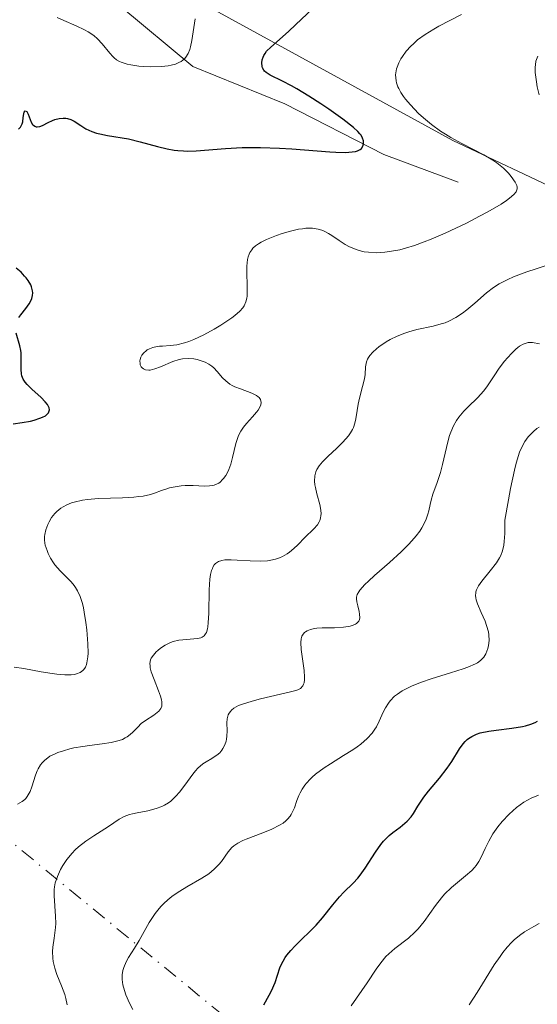
# Model space of a CAD drawing. Units: metres. Extents: x 628895 to 632326, y 4676411 to 4678787.
# Drawn here: x 630603 to 630649, y 4677316 to 4677404 of the extents above; entities that cross this region are included whole.
import ezdxf

# ---------------------------------------------------------------- set-up
doc = ezdxf.new("R2010")
doc.units = ezdxf.units.M
doc.header["$MEASUREMENT"] = 0
doc.linetypes.add('DGN Style 4', pattern=[2.6384748266838614, 1.318413404963828, -0.6592067024819142, 0.001648016756204785, -0.6592067024819142])
for name, color, linetype, lineweight in [('Camino eje virtual', 6, 'DGN Style 4', 0), ('Corriente natural lineal', 142, 'Continuous', 13), ('Curva de nivel maestra', 30, 'Continuous', 30), ('Curva de nivel normal', 30, 'Continuous', 0), ('Pastizal CxS', 92, 'Continuous', 0), ('Suelo desnudo CxS', 253, 'Continuous', 0)]:
    doc.layers.add(name, color=color, linetype=linetype, lineweight=lineweight)

msp = doc.modelspace()

# ---------------------------------------------------------------- linework, layer by layer
at = {"layer": 'Camino eje virtual', "color": 6, "linetype": 'DGN Style 4', "lineweight": 0, "extrusion": (0.4715019830407156, 0.7230203766115969, 0.5049033719367474), "elevation": 3679353.762582964, "flags": 128}
msp.add_lwpolyline([(2026988.625708043, -2151742.481418427), (2026626.285156766, -2151664.858071646), (2026625.237536654, -2151665.001958894)], dxfattribs=at)
at = {"layer": 'Corriente natural lineal', "color": 142, "linetype": 'Continuous', "lineweight": 13}
msp.add_polyline3d([(630641.9249999998, 4677389.725199999, 403.4714999999997), (630635.2701000003, 4677392.170100001, 401.1665000000066), (630626.4501, 4677396.700099999, 399.3120000000054), (630618.2500999998, 4677400.020099999, 395.0638000000035), (630611.7301000003, 4677405.450099999, 394.108699999997)], dxfattribs=at)
at = {"layer": 'Curva de nivel maestra', "color": 30, "linetype": 'Continuous', "lineweight": 30, "flags": 128}
for points, elevation in [([(630602.6900000004, 4677394.450099999), (630602.8700000001, 4677394.630100001), (630602.9400000004, 4677394.720100001), (630603.0300000003, 4677394.9101), (630603.0700000003, 4677395.100099999), (630603.0999999996, 4677395.470100001), (630603.1699999999, 4677395.8101), (630603.2100000001, 4677395.940099999), (630603.2999999998, 4677396.0701), (630603.4500000002, 4677396.0001), (630603.5499999998, 4677395.7601), (630603.7199999997, 4677395.300100001), (630603.8200000003, 4677395.0601), (630603.9400000004, 4677394.860099999), (630604.0199999996, 4677394.780099999), (630604.1399999997, 4677394.690099999), (630604.2699999996, 4677394.6501), (630604.3700000001, 4677394.640100001), (630604.5899999999, 4677394.6801), (630604.8300000001, 4677394.770099999), (630605.3399999999, 4677395.030099999), (630605.7300000006, 4677395.210100001), (630605.9299999997, 4677395.290100001), (630606.3200000003, 4677395.390100001), (630606.6900000004, 4677395.420100001), (630606.9199999999, 4677395.4101), (630607.0700000003, 4677395.380100001), (630607.3600000005, 4677395.300100001), (630607.6699999999, 4677395.1601), (630608.2400000002, 4677394.770099999), (630608.7100000001, 4677394.4801), (630609.2400000002, 4677394.2301), (630609.6500000004, 4677394.090100001), (630609.9500000002, 4677394.0101), (630610.6299999999, 4677393.880100001), (630612.5, 4677393.5701), (630613.5599999997, 4677393.3201), (630615.0999999996, 4677392.880100001), (630615.9500000002, 4677392.670100001), (630616.5700000003, 4677392.5601), (630616.9000000004, 4677392.520099999), (630617.4199999999, 4677392.4901), (630617.7800000003, 4677392.4801), (630618.54, 4677392.5001), (630621.1699999999, 4677392.700099999), (630622.6600000003, 4677392.790100001), (630623.4600000001, 4677392.8101), (630624.2800000003, 4677392.800100001), (630625.9699999997, 4677392.7401), (630627.0800000001, 4677392.670100001), (630630.4600000001, 4677392.4101), (630631, 4677392.380100001), (630631.8600000005, 4677392.370100001), (630632.4699999997, 4677392.4101), (630632.7699999996, 4677392.460100001), (630632.9299999997, 4677392.5101), (630633.1699999999, 4677392.630100001), (630633.2800000003, 4677392.720100001), (630633.4199999999, 4677392.9101), (630633.4800000006, 4677393.130100001), (630633.4800000006, 4677393.300100001), (630633.4600000001, 4677393.4101), (630633.3799999999, 4677393.640100001), (630633.25, 4677393.890100001), (630633.1500000004, 4677394.020099999), (630632.9699999997, 4677394.2301), (630632.5700000003, 4677394.600099999), (630631.6200000001, 4677395.340100001), (630630.3799999999, 4677396.210100001), (630629.6699999999, 4677396.690099999), (630628.5800000001, 4677397.390100001), (630627.5300000003, 4677398.020099999), (630627.0599999997, 4677398.290100001), (630626.25, 4677398.710100001), (630625.1299999999, 4677399.2501), (630624.7800000003, 4677399.4801), (630624.6500000004, 4677399.600099999), (630624.5800000001, 4677399.690099999), (630624.4699999997, 4677399.9001), (630624.4299999997, 4677400.040100001), (630624.4000000004, 4677400.360099999), (630624.4299999997, 4677400.610099999), (630624.5199999996, 4677400.870100001), (630624.5800000001, 4677401.0001), (630624.6900000004, 4677401.190099999), (630624.8300000001, 4677401.380100001), (630625.1900000004, 4677401.7601), (630626.7800000003, 4677403.140100001), (630627.4400000004, 4677403.7601), (630628.9100000003, 4677405.1601)], 400.0000000000001), ([(630602.7199999997, 4677377.6501), (630602.9000000004, 4677377.890100001), (630603.3399999999, 4677378.4301), (630603.6600000003, 4677378.870100001), (630603.8200000003, 4677379.1801), (630603.8899999997, 4677379.350099999), (630603.9500000002, 4677379.600099999), (630603.9600000001, 4677379.850099999), (630603.9500000002, 4677380.030099999), (630603.8499999996, 4677380.380100001), (630603.7800000003, 4677380.5601), (630603.5700000003, 4677380.9301), (630603.3799999999, 4677381.1801), (630603.2400000002, 4677381.340100001), (630602.9199999999, 4677381.6801), (630602.4800000006, 4677382.050100001)], 400.0000000000001), ([(630602.2300000006, 4677368.1501), (630603.0300000003, 4677368.270099999), (630603.7599999999, 4677368.4101), (630604.0899999999, 4677368.4901), (630604.5999999996, 4677368.6501), (630604.8200000003, 4677368.7401), (630605.0899999999, 4677368.880100001), (630605.2800000003, 4677369.040100001), (630605.3600000005, 4677369.130100001), (630605.4400000004, 4677369.3201), (630605.4500000002, 4677369.420100001), (630605.4199999999, 4677369.5801), (630605.3499999996, 4677369.7501), (630605.2800000003, 4677369.870100001), (630605.0800000001, 4677370.130100001), (630604.7100000001, 4677370.5101), (630603.8899999997, 4677371.2501), (630603.4600000001, 4677371.670100001), (630603.2999999998, 4677371.860099999), (630603.1200000001, 4677372.1501), (630603, 4677372.450099999), (630602.9600000001, 4677372.620100001), (630602.9299999997, 4677372.9901), (630602.9400000004, 4677373.8201), (630602.9199999999, 4677374.4801), (630602.8899999997, 4677374.690099999), (630602.7999999998, 4677375.120100001), (630602.4800000006, 4677376.2501)], 400.0000000000001), ([(630624.5700000003, 4677316.350099999), (630625.0599999997, 4677317.200099999), (630625.2699999996, 4677317.590100001), (630625.5800000001, 4677318.3301), (630626.0199999996, 4677319.630100001), (630626.1900000004, 4677320.040100001), (630626.2999999998, 4677320.2501), (630626.4900000002, 4677320.5601), (630626.6399999997, 4677320.770099999), (630626.9800000006, 4677321.190099999), (630627.3799999999, 4677321.620100001), (630629.2400000002, 4677323.460100001), (630629.7999999998, 4677324.090100001), (630630.7199999997, 4677325.2601), (630631.3200000003, 4677325.9901), (630631.7199999997, 4677326.4001), (630632.54, 4677327.1801), (630632.9600000001, 4677327.640100001), (630633.1699999999, 4677327.9101), (630633.6100000005, 4677328.540100001), (630634.5300000003, 4677329.970100001), (630635.0199999996, 4677330.640100001), (630635.2599999999, 4677330.940099999), (630635.4299999997, 4677331.120100001), (630635.7599999999, 4677331.440099999), (630636.0999999996, 4677331.720100001), (630636.7400000002, 4677332.190099999), (630637.1699999999, 4677332.540100001), (630637.3600000005, 4677332.720100001), (630637.7100000001, 4677333.120100001), (630637.9199999999, 4677333.4101), (630638.3200000003, 4677334.0601), (630638.8499999996, 4677334.850099999), (630639.2800000003, 4677335.4001), (630640.25, 4677336.5601), (630640.9400000004, 4677337.460100001), (630641.3399999999, 4677338.050100001), (630642.0300000003, 4677339.170100001), (630642.3700000001, 4677339.630100001), (630642.54, 4677339.8301), (630642.7199999997, 4677340.0001), (630642.8499999996, 4677340.110099999), (630643.1200000001, 4677340.280099999), (630643.5599999997, 4677340.4801), (630643.8899999997, 4677340.590100001), (630644.6500000004, 4677340.7401), (630645.3099999997, 4677340.8301), (630646.7000000002, 4677341.0101), (630647.6600000003, 4677341.170100001), (630647.9299999997, 4677341.2301), (630648.4000000004, 4677341.370100001), (630648.79, 4677341.530099999), (630649, 4677341.6501)], 425)]:
    msp.add_lwpolyline(points, dxfattribs=dict(at, elevation=elevation))
at = {"layer": 'Curva de nivel normal', "color": 30, "linetype": 'Continuous', "lineweight": 0, "flags": 128}
for points, elevation in [([(630602.3200000003, 4677346.470100001), (630603.1799999997, 4677346.3301), (630604.7199999997, 4677346.050100001), (630605.6900000004, 4677345.880100001), (630606.1100000005, 4677345.8201), (630606.8300000001, 4677345.7601), (630607.3899999997, 4677345.770099999), (630607.7000000002, 4677345.8101), (630607.8799999999, 4677345.860099999), (630608.1799999997, 4677345.9801), (630608.4299999997, 4677346.1501), (630608.5300000003, 4677346.2501), (630608.6600000003, 4677346.450099999), (630608.7599999999, 4677346.690099999), (630608.7999999998, 4677346.840100001), (630608.8799999999, 4677347.380100001), (630608.9000000004, 4677347.720100001), (630608.8899999997, 4677348.530099999), (630608.79, 4677349.790100001), (630608.7100000001, 4677350.4301), (630608.5599999997, 4677351.350099999), (630608.4800000006, 4677351.7601), (630608.3899999997, 4677352.140100001), (630608.1799999997, 4677352.770099999), (630607.9500000002, 4677353.280099999), (630607.7699999996, 4677353.5701), (630607.6500000004, 4677353.7501), (630607.3899999997, 4677354.0701), (630607.0700000003, 4677354.4001), (630606.4100000003, 4677355.0601), (630605.9400000004, 4677355.5801), (630605.8099999997, 4677355.770099999), (630605.5599999997, 4677356.170100001), (630605.3499999996, 4677356.5801), (630605.2400000002, 4677356.850099999), (630605.0700000003, 4677357.340100001), (630605.04, 4677357.5101), (630605, 4677357.8101), (630605, 4677358.100099999), (630605.0300000003, 4677358.290100001), (630605.1399999997, 4677358.700099999), (630605.3099999997, 4677359.170100001), (630605.4199999999, 4677359.420100001), (630605.6500000004, 4677359.800100001), (630605.9299999997, 4677360.170100001), (630606.0999999996, 4677360.340100001), (630606.4600000001, 4677360.630100001), (630606.6699999999, 4677360.7601), (630607.0199999996, 4677360.940099999), (630607.4199999999, 4677361.100099999), (630607.6500000004, 4677361.170100001), (630608.4100000003, 4677361.340100001), (630608.8499999996, 4677361.4001), (630609.8399999999, 4677361.4901), (630611.9800000006, 4677361.5701), (630612.9800000006, 4677361.620100001), (630613.4199999999, 4677361.670100001), (630613.8099999997, 4677361.720100001), (630614.4600000001, 4677361.870100001), (630614.8300000001, 4677361.9801), (630615.4600000001, 4677362.210100001), (630615.9199999999, 4677362.370100001), (630616.1600000003, 4677362.440099999), (630616.6699999999, 4677362.550100001), (630617.2000000002, 4677362.620100001), (630617.5599999997, 4677362.6501), (630618.2800000003, 4677362.6601), (630619.2800000003, 4677362.610099999), (630619.7400000002, 4677362.620100001), (630620.0300000003, 4677362.670100001), (630620.1600000003, 4677362.700099999), (630620.3600000005, 4677362.780099999), (630620.5499999998, 4677362.880100001), (630620.6699999999, 4677362.970100001), (630620.8899999997, 4677363.1801), (630620.9900000002, 4677363.290100001), (630621.1799999997, 4677363.5601), (630621.3600000005, 4677363.870100001), (630621.4600000001, 4677364.090100001), (630621.6299999999, 4677364.5701), (630621.7800000003, 4677365.170100001), (630622.0700000003, 4677366.4101), (630622.2800000003, 4677367.020099999), (630622.4199999999, 4677367.3101), (630622.5199999996, 4677367.5001), (630622.7599999999, 4677367.850099999), (630623.0199999996, 4677368.1801), (630623.5599999997, 4677368.790100001), (630623.9199999999, 4677369.190099999), (630624.0599999997, 4677369.380100001), (630624.25, 4677369.690099999), (630624.2999999998, 4677369.840100001), (630624.3300000001, 4677370.050100001), (630624.2699999996, 4677370.3301), (630624.1600000003, 4677370.5001), (630624.0700000003, 4677370.5801), (630623.9199999999, 4677370.700099999), (630623.5199999996, 4677370.9001), (630622.4900000002, 4677371.270099999), (630621.9800000006, 4677371.470100001), (630621.75, 4677371.5801), (630621.54, 4677371.710100001), (630621.1900000004, 4677371.9801), (630620.9000000004, 4677372.270099999), (630620.4299999997, 4677372.8301), (630620.1200000001, 4677373.1601), (630619.9500000002, 4677373.300100001), (630619.6699999999, 4677373.4901), (630619.3499999996, 4677373.6601), (630619.1799999997, 4677373.7301), (630618.6299999999, 4677373.9001), (630618.3300000001, 4677373.950099999), (630617.8399999999, 4677373.9901), (630617.3099999997, 4677373.950099999), (630617.0300000003, 4677373.890100001), (630616.4600000001, 4677373.710100001), (630615.3499999996, 4677373.2401), (630614.8600000005, 4677373.050100001), (630614.6399999997, 4677372.9901), (630614.4400000004, 4677372.950099999), (630614.3099999997, 4677372.940099999), (630614.0099999999, 4677372.9801), (630613.8399999999, 4677373.050100001), (630613.7199999997, 4677373.1501), (630613.6500000004, 4677373.2301), (630613.5599999997, 4677373.4101), (630613.54, 4677373.530099999), (630613.5300000003, 4677373.770099999), (630613.5499999998, 4677373.890100001), (630613.6200000001, 4677374.110099999), (630613.7100000001, 4677374.270099999), (630613.8799999999, 4677374.5001), (630614.0700000003, 4677374.670100001), (630614.1799999997, 4677374.7501), (630614.3700000001, 4677374.850099999), (630614.6900000004, 4677374.970100001), (630615.0499999998, 4677375.050100001), (630615.2599999999, 4677375.0801), (630615.54, 4677375.090100001), (630616.2100000001, 4677375.130100001), (630616.8099999997, 4677375.200099999), (630617.5, 4677375.370100001), (630617.9000000004, 4677375.5001), (630618.3200000003, 4677375.670100001), (630619.2300000006, 4677376.090100001), (630620.1500000004, 4677376.600099999), (630620.7300000006, 4677376.950099999), (630621.7199999997, 4677377.610099999), (630622, 4677377.8301), (630622.4299999997, 4677378.200099999), (630622.7000000002, 4677378.5101), (630622.8200000003, 4677378.690099999), (630622.9600000001, 4677379.030099999), (630623.0499999998, 4677379.360099999), (630623.0800000001, 4677379.550100001), (630623.0999999996, 4677379.870100001), (630623.0999999996, 4677380.5001), (630623.0599999997, 4677381.620100001), (630623.0599999997, 4677382.2301), (630623.1200000001, 4677382.800100001), (630623.1799999997, 4677383.0601), (630623.2599999999, 4677383.300100001), (630623.3300000001, 4677383.440099999), (630623.5, 4677383.690099999), (630623.5999999996, 4677383.8101), (630623.8300000001, 4677384.030099999), (630624.1100000005, 4677384.220100001), (630624.3300000001, 4677384.350099999), (630624.8200000003, 4677384.590100001), (630625.7199999997, 4677384.950099999), (630626.2100000001, 4677385.120100001), (630626.9600000001, 4677385.340100001), (630627.6799999997, 4677385.5101), (630628.0199999996, 4677385.5601), (630628.3399999999, 4677385.600099999), (630628.9199999999, 4677385.610099999), (630629.4299999997, 4677385.530099999), (630629.75, 4677385.4301), (630629.9500000002, 4677385.350099999), (630630.3499999996, 4677385.140100001), (630630.6500000004, 4677384.940099999), (630631.29, 4677384.5001), (630631.8300000001, 4677384.1501), (630632.2300000006, 4677383.9301), (630632.4600000001, 4677383.840100001), (630632.8099999997, 4677383.700099999), (630633.2800000003, 4677383.5701), (630633.5300000003, 4677383.5101), (630633.9299999997, 4677383.460100001), (630634.6100000005, 4677383.420100001), (630635.3700000001, 4677383.460100001), (630635.79, 4677383.520099999), (630636.7000000002, 4677383.690099999), (630637.2100000001, 4677383.8201), (630638.0099999999, 4677384.0701), (630638.8899999997, 4677384.380100001), (630639.5, 4677384.620100001), (630640.7599999999, 4677385.170100001), (630642.6500000004, 4677386.0601), (630643.8300000001, 4677386.670100001), (630644.5499999998, 4677387.0601), (630645.7400000002, 4677387.7601), (630646.2400000002, 4677388.090100001), (630646.5, 4677388.290100001), (630646.8899999997, 4677388.620100001), (630647.0800000001, 4677388.860099999), (630647.1799999997, 4677389.110099999), (630647.1799999997, 4677389.2601), (630647.1399999997, 4677389.4101), (630646.9900000002, 4677389.710100001), (630646.6399999997, 4677390.220100001), (630646.4000000004, 4677390.5001), (630645.9600000001, 4677390.960100001), (630645.3700000001, 4677391.4301), (630645.0199999996, 4677391.670100001), (630644.1900000004, 4677392.1601), (630642.2400000002, 4677393.170100001), (630641.2599999999, 4677393.700099999), (630640.79, 4677393.9801), (630640.3399999999, 4677394.2601), (630639.5300000003, 4677394.850099999), (630638.8200000003, 4677395.440099999), (630638.3899999997, 4677395.840100001), (630637.6500000004, 4677396.620100001), (630637.2300000006, 4677397.110099999), (630637.0499999998, 4677397.350099999), (630636.8099999997, 4677397.700099999), (630636.6200000001, 4677398.050100001), (630636.54, 4677398.220100001), (630636.4100000003, 4677398.5701), (630636.3700000001, 4677398.7401), (630636.3399999999, 4677399.0101), (630636.3300000001, 4677399.270099999), (630636.3399999999, 4677399.450099999), (630636.4100000003, 4677399.8101), (630636.4600000001, 4677399.9801), (630636.6100000005, 4677400.340100001), (630636.79, 4677400.700099999), (630636.9400000004, 4677400.9301), (630637.2800000003, 4677401.390100001), (630637.6900000004, 4677401.840100001), (630637.9199999999, 4677402.0601), (630638.2999999998, 4677402.390100001), (630638.9699999997, 4677402.870100001), (630639.75, 4677403.360099999), (630640.1900000004, 4677403.610099999), (630642.2199999997, 4677404.6601)], 405), ([(630606.1299999999, 4677404.4001), (630606.7400000002, 4677404.120100001), (630607.8499999996, 4677403.6501), (630608.5899999999, 4677403.3101), (630608.9199999999, 4677403.130100001), (630609.4000000004, 4677402.800100001), (630609.7300000006, 4677402.5001), (630610.1600000003, 4677402.050100001), (630610.8399999999, 4677401.220100001), (630611.0999999996, 4677400.920100001), (630611.2300000006, 4677400.790100001), (630611.4500000002, 4677400.620100001), (630611.7000000002, 4677400.470100001), (630611.8499999996, 4677400.4001), (630612.3899999997, 4677400.2401), (630612.7199999997, 4677400.170100001), (630613.4400000004, 4677400.0701), (630613.8399999999, 4677400.030099999), (630614.4800000006, 4677400.0001), (630615.4400000004, 4677400.020099999), (630616.04, 4677400.0801), (630616.3099999997, 4677400.130100001), (630616.6900000004, 4677400.2301), (630617.0099999999, 4677400.370100001), (630617.1900000004, 4677400.470100001), (630617.5, 4677400.720100001), (630617.6299999999, 4677400.870100001), (630617.8300000001, 4677401.1801), (630617.9800000006, 4677401.540100001), (630618.0499999998, 4677401.790100001), (630618.1699999999, 4677402.3301), (630618.4400000004, 4677404.290100001)], 395), ([(630649.1500000004, 4677397.4901), (630648.9699999997, 4677398.200099999), (630648.8899999997, 4677398.6601), (630648.79, 4677399.4901), (630648.7800000003, 4677399.960100001), (630648.7999999998, 4677400.1801), (630648.8499999996, 4677400.4901), (630648.9500000002, 4677400.800100001), (630649.0199999996, 4677400.950099999)], 410), ([(630602.5999999996, 4677334.2401), (630603.0199999996, 4677334.470100001), (630603.25, 4677334.6501), (630603.3499999996, 4677334.7501), (630603.4800000006, 4677334.9101), (630603.6600000003, 4677335.210100001), (630603.7400000002, 4677335.380100001), (630603.8799999999, 4677335.790100001), (630604.2000000002, 4677336.840100001), (630604.3499999996, 4677337.210100001), (630604.4400000004, 4677337.4001), (630604.6600000003, 4677337.7601), (630604.7999999998, 4677337.9301), (630605.0300000003, 4677338.1601), (630605.2999999998, 4677338.380100001), (630605.5, 4677338.5101), (630605.9500000002, 4677338.7401), (630606.1900000004, 4677338.840100001), (630606.7100000001, 4677339.0101), (630607.2599999999, 4677339.1601), (630607.6399999997, 4677339.2501), (630608.4299999997, 4677339.390100001), (630609.0199999996, 4677339.4801), (630610.1699999999, 4677339.630100001), (630610.9699999997, 4677339.7501), (630611.6600000003, 4677339.920100001), (630611.9600000001, 4677340.020099999), (630612.2199999997, 4677340.1501), (630612.3799999999, 4677340.2401), (630612.6600000003, 4677340.440099999), (630612.9000000004, 4677340.6601), (630613.3300000001, 4677341.110099999), (630613.6500000004, 4677341.4301), (630614.0099999999, 4677341.710100001), (630614.7599999999, 4677342.190099999), (630615.0700000003, 4677342.4101), (630615.2000000002, 4677342.520099999), (630615.3799999999, 4677342.7601), (630615.4699999997, 4677342.970100001), (630615.4900000002, 4677343.170100001), (630615.4800000006, 4677343.380100001), (630615.4500000002, 4677343.530099999), (630615.3600000005, 4677343.880100001), (630615.1900000004, 4677344.340100001), (630614.79, 4677345.350099999), (630614.54, 4677346.050100001), (630614.4500000002, 4677346.4101), (630614.4299999997, 4677346.5701), (630614.4199999999, 4677346.790100001), (630614.4800000006, 4677347.100099999), (630614.54, 4677347.2501), (630614.7300000006, 4677347.540100001), (630614.9699999997, 4677347.8201), (630615.1200000001, 4677347.950099999), (630615.3600000005, 4677348.1501), (630615.7800000003, 4677348.420100001), (630616.25, 4677348.6501), (630616.5, 4677348.7401), (630617, 4677348.860099999), (630617.3499999996, 4677348.9101), (630618.6500000004, 4677349.0101), (630618.9500000002, 4677349.0801), (630619.0800000001, 4677349.130100001), (630619.25, 4677349.2501), (630619.3899999997, 4677349.440099999), (630619.4500000002, 4677349.5601), (630619.54, 4677349.870100001), (630619.5700000003, 4677350.0601), (630619.6100000005, 4677350.4001), (630619.6600000003, 4677351.270099999), (630619.7000000002, 4677353.350099999), (630619.7699999996, 4677354.3101), (630619.8300000001, 4677354.720100001), (630619.9199999999, 4677355.0701), (630619.9900000002, 4677355.2601), (630620.04, 4677355.380100001), (630620.1600000003, 4677355.5701), (630620.2699999996, 4677355.690099999), (630620.3499999996, 4677355.7601), (630620.5300000003, 4677355.870100001), (630620.8399999999, 4677355.9801), (630621.0899999999, 4677356.020099999), (630621.6699999999, 4677356.040100001), (630622.1900000004, 4677356.0101), (630623.3700000001, 4677355.9301), (630624.2999999998, 4677355.9101), (630624.9000000004, 4677355.950099999), (630625.1900000004, 4677355.9901), (630625.6100000005, 4677356.0801), (630625.9900000002, 4677356.210100001), (630626.2300000006, 4677356.3201), (630626.6699999999, 4677356.5701), (630626.8799999999, 4677356.720100001), (630627.2599999999, 4677357.030099999), (630627.5999999996, 4677357.360099999), (630628.2300000006, 4677358.0101), (630629.04, 4677358.800100001), (630629.3600000005, 4677359.1601), (630629.5099999999, 4677359.4101), (630629.5700000003, 4677359.540100001), (630629.6399999997, 4677359.7501), (630629.6699999999, 4677359.970100001), (630629.6799999997, 4677360.130100001), (630629.6600000003, 4677360.450099999), (630629.5700000003, 4677360.960100001), (630629.3099999997, 4677361.9301), (630629.1799999997, 4677362.4801), (630629.1399999997, 4677362.720100001), (630629.1100000005, 4677363.050100001), (630629.1299999999, 4677363.5101), (630629.1799999997, 4677363.7601), (630629.2199999997, 4677363.890100001), (630629.3099999997, 4677364.090100001), (630629.5099999999, 4677364.4101), (630629.8200000003, 4677364.770099999), (630630.0199999996, 4677364.9801), (630630.3300000001, 4677365.280099999), (630631.0599999997, 4677365.950099999), (630631.6200000001, 4677366.5101), (630632.1200000001, 4677367.0801), (630632.3200000003, 4677367.370100001), (630632.4800000006, 4677367.6501), (630632.5700000003, 4677367.840100001), (630632.7000000002, 4677368.220100001), (630632.79, 4677368.600099999), (630632.9000000004, 4677369.340100001), (630632.9800000006, 4677369.9001), (630633.0999999996, 4677370.450099999), (630633.3799999999, 4677371.4901), (630633.5499999998, 4677372.1801), (630633.6100000005, 4677372.5701), (630633.6600000003, 4677373.2401), (630633.7000000002, 4677373.540100001), (630633.7400000002, 4677373.690099999), (630633.8399999999, 4677373.940099999), (630633.9100000003, 4677374.0701), (630634.04, 4677374.2601), (630634.2999999998, 4677374.5601), (630634.6299999999, 4677374.860099999), (630634.8399999999, 4677375.020099999), (630635.4800000006, 4677375.460100001), (630635.8600000005, 4677375.670100001), (630636.4800000006, 4677375.9801), (630637.1500000004, 4677376.2501), (630637.5, 4677376.360099999), (630638.2199999997, 4677376.5601), (630639.6900000004, 4677376.870100001), (630640.4000000004, 4677377.0701), (630640.75, 4677377.1801), (630641.0800000001, 4677377.3201), (630641.7100000001, 4677377.6501), (630642.3099999997, 4677378.040100001), (630642.6900000004, 4677378.3201), (630643.4000000004, 4677378.920100001), (630644.4400000004, 4677379.850099999), (630645.0800000001, 4677380.3201), (630645.5800000001, 4677380.640100001), (630645.8700000001, 4677380.790100001), (630646.3399999999, 4677381.030099999), (630646.8600000005, 4677381.2601), (630648.0499999998, 4677381.710100001), (630648.8799999999, 4677381.9901), (630650.4800000006, 4677382.520099999)], 410), ([(630607.0300000003, 4677316.340100001), (630606.9299999997, 4677316.9001), (630606.8300000001, 4677317.2601), (630606.54, 4677318.040100001), (630606.1200000001, 4677319.050100001), (630605.9299999997, 4677319.620100001), (630605.79, 4677320.210100001), (630605.75, 4677320.5001), (630605.7400000002, 4677321.100099999), (630605.7699999996, 4677321.4901), (630605.8799999999, 4677322.300100001), (630605.9900000002, 4677323.2501), (630606.0099999999, 4677323.590100001), (630606, 4677324.2601), (630605.8799999999, 4677326.0701), (630605.8799999999, 4677326.640100001), (630605.9000000004, 4677326.880100001), (630605.9600000001, 4677327.2301), (630606.1600000003, 4677327.790100001), (630606.4400000004, 4677328.420100001), (630606.6399999997, 4677328.770099999), (630607, 4677329.3201), (630607.4699999997, 4677329.880100001), (630607.7400000002, 4677330.1601), (630608.04, 4677330.4301), (630608.7100000001, 4677330.940099999), (630609.4100000003, 4677331.4301), (630610.7199999997, 4677332.2601), (630611.6799999997, 4677332.890100001), (630612.1100000005, 4677333.130100001), (630612.5899999999, 4677333.3201), (630612.8600000005, 4677333.390100001), (630613.2800000003, 4677333.4801), (630614.2300000006, 4677333.6501), (630614.9800000006, 4677333.840100001), (630615.4800000006, 4677334.020099999), (630615.7199999997, 4677334.140100001), (630616.0700000003, 4677334.350099999), (630616.29, 4677334.520099999), (630616.7000000002, 4677334.9101), (630617.0800000001, 4677335.340100001), (630617.7699999996, 4677336.270099999), (630618.2400000002, 4677336.920100001), (630618.4699999997, 4677337.200099999), (630618.7000000002, 4677337.450099999), (630619.1399999997, 4677337.8301), (630619.4199999999, 4677338.030099999), (630619.9299999997, 4677338.3201), (630620.25, 4677338.520099999), (630620.3899999997, 4677338.610099999), (630620.6399999997, 4677338.8301), (630620.8300000001, 4677339.050100001), (630620.9299999997, 4677339.210100001), (630621.0899999999, 4677339.530099999), (630621.2100000001, 4677339.860099999), (630621.25, 4677340.030099999), (630621.29, 4677340.300100001), (630621.2999999998, 4677340.770099999), (630621.2800000003, 4677341.4801), (630621.3099999997, 4677341.850099999), (630621.4100000003, 4677342.200099999), (630621.4900000002, 4677342.360099999), (630621.5999999996, 4677342.5101), (630621.6900000004, 4677342.610099999), (630621.9100000003, 4677342.790100001), (630622.3300000001, 4677343.030099999), (630622.6799999997, 4677343.170100001), (630623.5300000003, 4677343.440099999), (630624.29, 4677343.640100001), (630626.9699999997, 4677344.2501), (630627.4299999997, 4677344.380100001), (630627.6100000005, 4677344.450099999), (630627.8399999999, 4677344.5601), (630628.0599999997, 4677344.790100001), (630628.1299999999, 4677344.940099999), (630628.1699999999, 4677345.050100001), (630628.2000000002, 4677345.3301), (630628.2100000001, 4677345.5801), (630628.1699999999, 4677346.1601), (630627.9199999999, 4677348.020099999), (630627.8799999999, 4677348.6601), (630627.9000000004, 4677348.970100001), (630627.9800000006, 4677349.2301), (630628.0800000001, 4677349.4001), (630628.2199999997, 4677349.550100001), (630628.2999999998, 4677349.620100001), (630628.4500000002, 4677349.710100001), (630628.7300000006, 4677349.8301), (630629.0899999999, 4677349.9101), (630629.2999999998, 4677349.940099999), (630629.7800000003, 4677349.970100001), (630630.8799999999, 4677349.9801), (630631.6900000004, 4677350.020099999), (630632.0999999996, 4677350.0701), (630632.29, 4677350.120100001), (630632.54, 4677350.190099999), (630632.75, 4677350.300100001), (630632.8399999999, 4677350.360099999), (630633.04, 4677350.5701), (630633.0999999996, 4677350.710100001), (630633.1299999999, 4677350.860099999), (630633.1200000001, 4677351.190099999), (630633.0800000001, 4677351.4301), (630632.9600000001, 4677351.9301), (630632.8700000001, 4677352.280099999), (630632.8399999999, 4677352.5601), (630632.8499999996, 4677352.710100001), (630632.9100000003, 4677352.9301), (630633.04, 4677353.1801), (630633.1399999997, 4677353.3201), (630633.5899999999, 4677353.8301), (630633.9199999999, 4677354.140100001), (630634.4500000002, 4677354.630100001), (630635.7800000003, 4677355.800100001), (630636.8200000003, 4677356.7501), (630637.4699999997, 4677357.390100001), (630637.7699999996, 4677357.710100001), (630638.1600000003, 4677358.1601), (630638.4900000002, 4677358.600099999), (630638.6600000003, 4677358.880100001), (630638.9400000004, 4677359.4001), (630639.0499999998, 4677359.6501), (630639.2199999997, 4677360.110099999), (630639.2999999998, 4677360.4101), (630639.4199999999, 4677360.960100001), (630639.5, 4677361.340100001), (630639.6600000003, 4677361.880100001), (630640.04, 4677362.9301), (630640.3399999999, 4677363.8301), (630640.5199999996, 4677364.540100001), (630640.8600000005, 4677366.0601), (630641.04, 4677366.780099999), (630641.1399999997, 4677367.120100001), (630641.25, 4677367.420100001), (630641.5, 4677367.970100001), (630641.7699999996, 4677368.450099999), (630641.9800000006, 4677368.7401), (630642.4299999997, 4677369.280099999), (630642.8200000003, 4677369.6801), (630643.6299999999, 4677370.4801), (630644.2000000002, 4677371.110099999), (630644.5199999996, 4677371.540100001), (630645.1200000001, 4677372.4301), (630645.5800000001, 4677373.120100001), (630646.0599999997, 4677373.7401), (630646.3099999997, 4677374.040100001), (630646.6900000004, 4677374.450099999), (630647.0599999997, 4677374.8101), (630647.2400000002, 4677374.960100001), (630647.4000000004, 4677375.0801), (630647.7100000001, 4677375.2601), (630647.9900000002, 4677375.360099999), (630648.1699999999, 4677375.4001), (630648.5499999998, 4677375.4001), (630649.1699999999, 4677375.300100001)], 415), ([(630612.8899999997, 4677315.940099999), (630612.5999999996, 4677316.5001), (630612.2699999996, 4677317.2401), (630612.1500000004, 4677317.610099999), (630612.0099999999, 4677318.120100001), (630611.9699999997, 4677318.370100001), (630611.9400000004, 4677318.600099999), (630611.9400000004, 4677319.030099999), (630612.0099999999, 4677319.420100001), (630612.0800000001, 4677319.6801), (630612.29, 4677320.1801), (630612.5099999999, 4677320.5601), (630613.0300000003, 4677321.390100001), (630613.4600000001, 4677322.090100001), (630614.3600000005, 4677323.700099999), (630614.7000000002, 4677324.2301), (630614.8899999997, 4677324.4901), (630615.2400000002, 4677324.9301), (630615.4299999997, 4677325.140100001), (630615.7300000006, 4677325.440099999), (630616.2199999997, 4677325.880100001), (630616.4900000002, 4677326.0801), (630617.0800000001, 4677326.4901), (630617.7199999997, 4677326.880100001), (630619.0499999998, 4677327.6501), (630619.6600000003, 4677328.040100001), (630619.9199999999, 4677328.2401), (630620.1600000003, 4677328.440099999), (630620.5700000003, 4677328.860099999), (630620.79, 4677329.130100001), (630621.4000000004, 4677329.9901), (630621.7199999997, 4677330.370100001), (630621.9100000003, 4677330.530099999), (630622.2599999999, 4677330.770099999), (630622.7199999997, 4677331.0001), (630623.0099999999, 4677331.130100001), (630624.4900000002, 4677331.690099999), (630625.2800000003, 4677332.0101), (630625.9900000002, 4677332.370100001), (630626.2999999998, 4677332.5601), (630626.5499999998, 4677332.7501), (630626.6900000004, 4677332.890100001), (630626.9199999999, 4677333.170100001), (630627.0199999996, 4677333.3101), (630627.1699999999, 4677333.610099999), (630627.2999999998, 4677333.920100001), (630627.5199999996, 4677334.5601), (630627.7000000002, 4677335.0101), (630627.8099999997, 4677335.2401), (630628, 4677335.5801), (630628.2400000002, 4677335.940099999), (630628.3799999999, 4677336.110099999), (630628.7000000002, 4677336.470100001), (630628.8899999997, 4677336.6601), (630629.2000000002, 4677336.9301), (630629.9500000002, 4677337.4801), (630630.5199999996, 4677337.850099999), (630631.7000000002, 4677338.5701), (630632.5300000003, 4677339.100099999), (630632.9100000003, 4677339.350099999), (630633.2400000002, 4677339.600099999), (630633.8099999997, 4677340.090100001), (630634.25, 4677340.5801), (630634.4900000002, 4677340.920100001), (630634.6299999999, 4677341.1501), (630634.8799999999, 4677341.630100001), (630635.2199999997, 4677342.4301), (630635.4299999997, 4677342.840100001), (630635.6900000004, 4677343.2601), (630635.8499999996, 4677343.460100001), (630636.25, 4677343.870100001), (630636.5, 4677344.0601), (630636.9299999997, 4677344.350099999), (630637.4400000004, 4677344.620100001), (630637.8099999997, 4677344.790100001), (630638.6399999997, 4677345.120100001), (630639.5099999999, 4677345.420100001), (630641.2400000002, 4677345.950099999), (630642.3499999996, 4677346.300100001), (630642.79, 4677346.460100001), (630643.4600000001, 4677346.7501), (630643.6299999999, 4677346.850099999), (630643.9000000004, 4677347.040100001), (630644.0999999996, 4677347.2301), (630644.2100000001, 4677347.360099999), (630644.3700000001, 4677347.640100001), (630644.5599999997, 4677348.120100001), (630644.6299999999, 4677348.4001), (630644.6799999997, 4677348.850099999), (630644.6600000003, 4677349.340100001), (630644.6100000005, 4677349.610099999), (630644.4500000002, 4677350.1801), (630644.3099999997, 4677350.5701), (630643.9800000006, 4677351.3301), (630643.6500000004, 4677352.100099999), (630643.5300000003, 4677352.460100001), (630643.4900000002, 4677352.630100001), (630643.4699999997, 4677352.860099999), (630643.4800000006, 4677353.0801), (630643.5, 4677353.190099999), (630643.5599999997, 4677353.350099999), (630643.7400000002, 4677353.710100001), (630644.0300000003, 4677354.120100001), (630644.7699999996, 4677355.050100001), (630645.3200000003, 4677355.770099999), (630645.6100000005, 4677356.200099999), (630645.7300000006, 4677356.4301), (630645.8799999999, 4677356.840100001), (630645.9900000002, 4677357.350099999), (630646.0300000003, 4677357.6501), (630646.0800000001, 4677358.380100001), (630646.0899999999, 4677358.8201), (630646.0800000001, 4677359.5701), (630646.3899999997, 4677361.380100001), (630646.5800000001, 4677362.390100001), (630646.9299999997, 4677364.020099999), (630647.0999999996, 4677364.6501), (630647.4000000004, 4677365.620100001), (630647.6799999997, 4677366.270099999), (630647.8499999996, 4677366.5701), (630648.1699999999, 4677366.9901), (630648.6399999997, 4677367.4801), (630648.9400000004, 4677367.7301), (630649.1500000004, 4677367.870100001)], 420), ([(630649.0800000001, 4677335.050100001), (630648.4400000004, 4677334.770099999), (630647.7800000003, 4677334.4101), (630647.4400000004, 4677334.190099999), (630647.1100000005, 4677333.9301), (630646.4500000002, 4677333.340100001), (630645.8300000001, 4677332.6801), (630645.4600000001, 4677332.210100001), (630645.0199999996, 4677331.5801), (630644.8300000001, 4677331.280099999), (630644.6399999997, 4677330.940099999), (630644.3300000001, 4677330.290100001), (630643.9600000001, 4677329.5001), (630643.75, 4677329.120100001), (630643.5099999999, 4677328.7601), (630643.3700000001, 4677328.590100001), (630643.1399999997, 4677328.3301), (630642.5800000001, 4677327.840100001), (630641.3200000003, 4677326.8101), (630640.7000000002, 4677326.220100001), (630640.4199999999, 4677325.890100001), (630639.8799999999, 4677325.200099999), (630638.8799999999, 4677323.770099999), (630638.3499999996, 4677323.120100001), (630638.0599999997, 4677322.8301), (630637.4699999997, 4677322.300100001), (630636.2599999999, 4677321.360099999), (630635.7199999997, 4677320.890100001), (630635.4699999997, 4677320.640100001), (630635.0099999999, 4677320.100099999), (630634.5999999996, 4677319.530099999), (630633.7999999998, 4677318.3201), (630632.3700000001, 4677316.2501)], 430), ([(630649.1299999999, 4677323.610099999), (630648.6500000004, 4677323.3201), (630647.8399999999, 4677322.850099999), (630647.3799999999, 4677322.530099999), (630646.9100000003, 4677322.130100001), (630646.6600000003, 4677321.9001), (630646.2800000003, 4677321.4901), (630645.9000000004, 4677321.0101), (630645.6500000004, 4677320.6601), (630645.1399999997, 4677319.9001), (630643.6200000001, 4677317.440099999), (630642.9000000004, 4677316.340100001)], 435)]:
    msp.add_lwpolyline(points, dxfattribs=dict(at, elevation=elevation))
at = {"layer": 'Pastizal CxS', "color": 92, "linetype": 'Continuous', "lineweight": 0}
for points in [[(630321.9599000001, 4677464.093699999, 380.2523999999976), (630366.8145000003, 4677466.7577, 382.4438999999985), (630376.7887000004, 4677479.6691, 383.4269000000059), (630387.5719, 4677482.904899999, 381.0785000000033), (630395.1196999997, 4677473.1961, 384.0004999999946), (630403.2311000006, 4677460.983700001, 385.0390999999945), (630418.7745000003, 4677452.545700001, 385.8454000000056), (630442.7560999999, 4677452.101299999, 387.1398000000045), (630466.2830999997, 4677458.0909, 388.8034000000043), (630496.9370999997, 4677464.9793, 390.857999999993), (630513.7263000002, 4677476.4301, 392.4875999999931), (630522.3525, 4677486.138900001, 393.9470000000001), (630521.1375000002, 4677497.696900001, 394.3732000000018), (630544.0481000004, 4677494.953700001, 394.4839999999967), (630558.8051000005, 4677486.974300001, 400.4611000000005), (630587.5916999998, 4677442.418099999, 391.7706000000035), (630617.7219000002, 4677406.456900001, 395.1444999999949), (630641.4385000002, 4677393.4123, 404.7032000000036), (630661.5979000004, 4677383.9253, 415.2468999999983), (630675.8278999999, 4677359.022299999, 429.2201999999961), (630668.7121000001, 4677322.2611, 442.3396000000066), (630649.7380999997, 4677287.872300001, 451.3001999999979)], [(630457.5129000006, 4677337.692100001, 388.9303000000073), (630495.5780999997, 4677323.4495, 397.6906000000017), (630508.6222999999, 4677302.1043, 404.9367999999959), (630514.5509000003, 4677280.7587, 409.6278000000021), (630537.0821000002, 4677261.7849, 428.1815999999963), (630569.1001000004, 4677251.1121, 447.8418999999994), (630599.9321, 4677248.739900001, 450.6824000000051), (630627.2068999996, 4677264.1555, 442.5543000000035), (630649.7380999997, 4677287.872300001, 451.3001999999979), (630668.7121000001, 4677322.2611, 442.3396000000066), (630675.8278999999, 4677359.022299999, 429.2201999999961), (630661.5979000004, 4677383.9253, 415.2468999999983), (630641.4385000002, 4677393.4123, 404.7032000000036), (630617.7219000002, 4677406.456900001, 395.1444999999949), (630587.5916999998, 4677442.418099999, 391.7706000000035), (630558.8051000005, 4677486.974300001, 400.4611000000005), (630544.0481000004, 4677494.953700001, 394.4839999999967), (630521.1375000002, 4677497.696900001, 394.3732000000018)]]:
    msp.add_polyline3d(points, dxfattribs=at)
at = {"layer": 'Suelo desnudo CxS', "color": 253, "linetype": 'Continuous', "lineweight": 0}
for points in [[(630649.7380999997, 4677287.872300001, 451.3001999999979), (630668.7121000001, 4677322.2611, 442.3396000000066), (630675.8278999999, 4677359.022299999, 429.2201999999961), (630661.5979000004, 4677383.9253, 415.2468999999983), (630641.4385000002, 4677393.4123, 404.7032000000036), (630617.7219000002, 4677406.456900001, 395.1444999999949), (630587.5916999998, 4677442.418099999, 391.7706000000035), (630558.8051000005, 4677486.974300001, 400.4611000000005), (630544.0481000004, 4677494.953700001, 394.4839999999967), (630521.1375000002, 4677497.696900001, 394.3732000000018), (630509.7975000005, 4677493.035900001, 393.2951999999932), (630490.9363000002, 4677483.1513, 391.401199999993), (630461.8475000003, 4677476.885700001, 388.9992999999959), (630440.5361000003, 4677479.635500001, 387.6763999999966), (630419.2191000005, 4677486.297300001, 386.4848000000056), (630390.7965000002, 4677499.6209, 384.8371000000043), (630424.5487000003, 4677520.493100001, 388.7851999999984), (630424.0050999997, 4677530.163699999, 389.0791000000027), (630402.4572999999, 4677538.2049, 387.9098999999987), (630399.7045, 4677539.232100001, 387.7602000000043), (630387.0055000001, 4677542.619100001, 387.2446000000054), (630379.0176999997, 4677558.533100001, 387.8193000000028)], [(630457.5129000006, 4677337.692100001, 388.9303000000073), (630495.5780999997, 4677323.4495, 397.6906000000017), (630508.6222999999, 4677302.1043, 404.9367999999959), (630514.5509000003, 4677280.7587, 409.6278000000021), (630537.0821000002, 4677261.7849, 428.1815999999963), (630569.1001000004, 4677251.1121, 447.8418999999994), (630599.9321, 4677248.739900001, 450.6824000000051), (630627.2068999996, 4677264.1555, 442.5543000000035), (630649.7380999997, 4677287.872300001, 451.3001999999979), (630668.7121000001, 4677322.2611, 442.3396000000066), (630675.8278999999, 4677359.022299999, 429.2201999999961), (630661.5979000004, 4677383.9253, 415.2468999999983), (630641.4385000002, 4677393.4123, 404.7032000000036), (630617.7219000002, 4677406.456900001, 395.1444999999949), (630587.5916999998, 4677442.418099999, 391.7706000000035), (630558.8051000005, 4677486.974300001, 400.4611000000005), (630544.0481000004, 4677494.953700001, 394.4839999999967), (630521.1375000002, 4677497.696900001, 394.3732000000018)]]:
    msp.add_polyline3d(points, dxfattribs=at)

doc.saveas('drawing.dxf')
